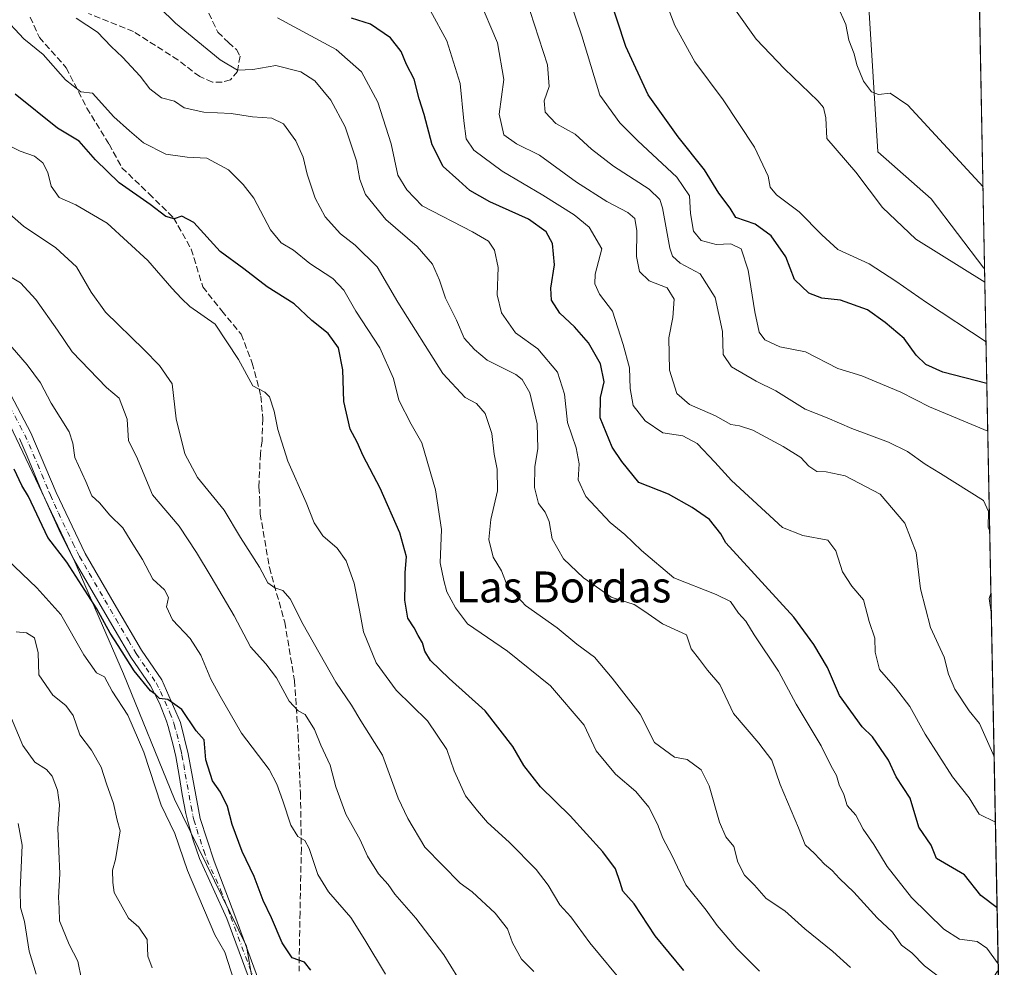
# Model space of a CAD drawing. Units: metres. Extents: x 631283 to 634738, y 4731993 to 4734372.
# Drawn here: x 634484 to 634738, y 4732139 to 4732384 of the extents above; entities that cross this region are included whole.
import ezdxf
from ezdxf.enums import TextEntityAlignment as Align

# ---------------------------------------------------------------- set-up
doc = ezdxf.new("R2010")
doc.units = ezdxf.units.M
doc.header["$MEASUREMENT"] = 0
doc.linetypes.add('DGN Style 3', pattern=[2.307223458686699, 1.648016756204785, -0.6592067024819142])
doc.linetypes.add('DGN Style 4', pattern=[2.6384748266838614, 1.318413404963828, -0.6592067024819142, 0.001648016756204785, -0.6592067024819142])
for name, color, linetype, lineweight in [('Arbolado forestal CxS', 92, 'Continuous', 0), ('Camino Cxs', 7, 'Continuous', 0), ('Camino eje', 30, 'DGN Style 4', 13), ('Comarca CxS', 21, 'Continuous', 0), ('Comunidad Autónoma CxS', 142, 'Continuous', 0), ('Cultivos herbáceos CxS', 92, 'Continuous', 0), ('Curva de nivel maestra', 30, 'Continuous', 30), ('Curva de nivel normal', 30, 'Continuous', 0), ('Entidad de ámbito territorial CxS', 92, 'Continuous', 0), ('Matorral CxS', 135, 'Continuous', 0), ('Municipio CxS', 4, 'Continuous', 0), ('Provincia CxS', 1, 'Continuous', 0), ('Senda', 7, 'DGN Style 3', 0), ('Texto cartográfico', 7, 'Continuous', 0)]:
    doc.layers.add(name, color=color, linetype=linetype, lineweight=lineweight)
doc.styles.add('Style-Arial', font='txt')

msp = doc.modelspace()

# ---------------------------------------------------------------- linework, layer by layer
at = {"layer": 'Arbolado forestal CxS', "color": 92, "linetype": 'Continuous', "lineweight": 0}
for points in [[(634387.6831, 4732340.352700001, 542.8466999999946), (634401.8731000006, 4732335.2927, 544.0647000000026), (634420.1350999996, 4732331.7555, 546.7863000000071), (634428.2090999996, 4732337.4091, 543.1656999999977), (634434.8602999998, 4732336.144099999, 543.6252999999997), (634462.9307000004, 4732305.741900001, 546.633600000001), (634479.3891000003, 4732282.662699999, 548.3616000000038), (634497.5040999996, 4732244.3817, 549.2911000000023), (634510.3176999995, 4732214.855699999, 552.480899999995), (634523.5169000003, 4732182.460700001, 553.3095999999932), (634542.0861000001, 4732144.4957, 553.5274000000063), (634548.5440999996, 4732107.3377, 555.6536000000051), (634565.4983000001, 4732072.603700001, 558.6594000000041), (634577.6080999998, 4732056.4475, 558.4994000000006), (634578.2747999999, 4732055.965700001, 558.5108999999939)], [(634479.3891000003, 4732282.662699999, 548.3616000000038), (634497.5040999996, 4732244.3817, 549.2911000000023), (634510.3176999995, 4732214.855699999, 552.480899999995), (634523.5169000003, 4732182.460700001, 553.3095999999932), (634542.0861000001, 4732144.4957, 553.5274000000063), (634548.5440999996, 4732107.3377, 555.6536000000051), (634565.4983000001, 4732072.603700001, 558.6594000000041), (634577.6080999998, 4732056.4475, 558.4994000000006), (634578.2750000004, 4732055.965600001, 558.5108999999939), (634412.1856000006, 4732052.7653, 629.9121000000014)]]:
    msp.add_polyline3d(points, dxfattribs=at)
at = {"layer": 'Camino Cxs', "color": 7, "linetype": 'Continuous', "lineweight": 0}
for points in [[(634481.2600999996, 4732286.9001, 547.4349999999977), (634486.4600999998, 4732277.090100001, 547.9133000000002), (634492.9801000003, 4732261.6601, 548.2427000000025), (634500.4801000003, 4732245.970100001, 549.4170000000013), (634508.5201000003, 4732232.020099999, 549.3191999999982), (634515.0301000001, 4732220.960100001, 550.2574000000022), (634520.2200999996, 4732213.3301, 550.2042999999976), (634525.0401, 4732202.3201, 550.5402000000031), (634527.0701000001, 4732194.200099999, 550.9078000000009), (634530.1501000002, 4732177.520099999, 552.1904999999971), (634533.7701000003, 4732166.5101, 552.5869999999995), (634539.1101000002, 4732152.460100001, 553.7246000000014), (634544.6601, 4732137.420100001, 554.4572999999946)], [(634481.2600999996, 4732286.9001, 547.4349999999977), (634486.4600999998, 4732277.090100001, 547.9133000000002), (634492.9801000003, 4732261.6601, 548.2427000000025), (634500.4801000003, 4732245.970100001, 549.4170000000013), (634508.5201000003, 4732232.020099999, 549.3191999999982), (634515.0301000001, 4732220.960100001, 550.2574000000022), (634520.2200999996, 4732213.3301, 550.2042999999976), (634525.0401, 4732202.3201, 550.5402000000031), (634527.0701000001, 4732194.200099999, 550.9078000000009), (634530.1501000002, 4732177.520099999, 552.1904999999971), (634533.7701000003, 4732166.5101, 552.5869999999995), (634539.1101000002, 4732152.460100001, 553.7246000000014), (634544.6601, 4732137.420100001, 554.4572999999946), (634547.7401000002, 4732126.210100001, 554.8766999999935), (634550.8701, 4732113.110099999, 555.5099000000046), (634552.9501, 4732106.600099999, 555.943299999999), (634555.1300999997, 4732102.100099999, 556.5010000000038), (634564.1401000004, 4732087.140100001, 557.2258000000002), (634567.2801000001, 4732081.170100001, 558.0020999999979), (634571.7701000003, 4732071.2301, 562.5982999999978), (634575.5100999996, 4732065.380100001, 561.1940999999933), (634580.4401000004, 4732060.280099999, 560.588499999998), (634583.2200999996, 4732058.0801, 559.4418000000006), (634586.2600999996, 4732056.119700001, 560.7404999999999)], [(634542.5900999998, 4732136.7501, 554.6622000000061), (634537.0701000001, 4732151.700099999, 554.8910999999935), (634530.0000999998, 4732167.1801, 553.8701000000001), (634528.3701, 4732171.9001, 553.367499999993), (634526.9600999998, 4732176.700099999, 552.9174999999959), (634526.4501, 4732178.770099999, 552.8442000000068), (634525.5201000003, 4732183.670100001, 552.4455000000017), (634524.7500999998, 4732188.590100001, 552.1103000000003), (634523.8501000004, 4732193.5001, 551.6713000000018), (634523.1901000004, 4732196.4301, 551.4118000000017), (634521.9101, 4732201.2601, 551.2225999999937), (634521.4801000003, 4732202.640100001, 551.2958999999975), (634519.6601, 4732207.300100001, 551.8656000000046), (634517.3300999999, 4732211.7301, 551.0825999999943), (634512.2401000002, 4732219.200099999, 551.7023000000045), (634508.2001, 4732226.050100001, 551.4508999999962), (634502.5301000001, 4732235.7601, 551.1159000000043), (634500.0301000001, 4732240.0801, 551.3613999999943), (634497.5601000005, 4732244.4301, 551.3114999999962), (634496.3201000001, 4732246.7301, 550.7796999999991), (634494.1001000004, 4732251.210100001, 550.321299999996), (634492.0201000003, 4732255.7501, 549.5473000000056), (634489.9700999996, 4732260.3101, 549.5725999999995), (634489.2901, 4732261.860099999, 549.4910999999993), (634485.5100999996, 4732271.120100001, 549.2418999999937), (634483.4801000003, 4732275.670100001, 548.9459999999963)], [(634542.5900999998, 4732136.7501, 554.6622000000061), (634537.0701000001, 4732151.700099999, 554.8910999999935), (634530.0000999998, 4732167.1801, 553.8701000000001), (634528.3701, 4732171.9001, 553.367499999993), (634526.9600999998, 4732176.700099999, 552.9174999999959), (634526.4501, 4732178.770099999, 552.8442000000068), (634525.5201000003, 4732183.670100001, 552.4455000000017), (634524.7500999998, 4732188.590100001, 552.1103000000003), (634523.8501000004, 4732193.5001, 551.6713000000018), (634523.1901000004, 4732196.4301, 551.4118000000017), (634521.9101, 4732201.2601, 551.2225999999937), (634521.4801000003, 4732202.640100001, 551.2958999999975), (634519.6601, 4732207.300100001, 551.8656000000046), (634517.3300999999, 4732211.7301, 551.0825999999943), (634512.2401000002, 4732219.200099999, 551.7023000000045), (634508.2001, 4732226.050100001, 551.4508999999962), (634502.5301000001, 4732235.7601, 551.1159000000043), (634500.0301000001, 4732240.0801, 551.3613999999943), (634497.5601000005, 4732244.4301, 551.3114999999962), (634496.3201000001, 4732246.7301, 550.7796999999991), (634494.1001000004, 4732251.210100001, 550.321299999996), (634492.0201000003, 4732255.7501, 549.5473000000056), (634489.9700999996, 4732260.3101, 549.5725999999995), (634489.2901, 4732261.860099999, 549.4910999999993), (634485.5100999996, 4732271.120100001, 549.2418999999937), (634483.4801000003, 4732275.670100001, 548.9459999999963)]]:
    msp.add_polyline3d(points, dxfattribs=at)
at = {"layer": 'Camino eje', "color": 30, "linetype": 'DGN Style 4', "lineweight": 13}
msp.add_polyline3d([(634481.0151000004, 4732283.915100001, 548.222099999999), (634483.6151000002, 4732279.0101, 548.0896999999968), (634484.8674999997, 4732276.5875, 548.3413), (634485.9851000002, 4732274.1051, 548.3993999999948), (634489.2451, 4732266.390100001, 548.5222000000067), (634491.1350999996, 4732261.7601, 548.7942000000039), (634491.4751000004, 4732260.985099999, 548.780700000003), (634492.5000999998, 4732258.7051, 548.5898000000016), (634493.5401, 4732256.4351, 548.931899999996), (634497.2901, 4732248.590100001, 549.3448999999965), (634498.4001000002, 4732246.350099999, 549.8646000000008), (634499.0201000003, 4732245.200099999, 550.2366000000038), (634500.2550999997, 4732243.0251, 550.4566000000051), (634501.5050999997, 4732240.8651, 550.1033000000025), (634505.5251000002, 4732233.890100001, 550.4428999999947), (634508.3601000002, 4732229.0351, 550.204899999997), (634511.6151000002, 4732223.505100001, 550.3537000000069), (634513.6350999996, 4732220.0801, 550.7688000000053), (634516.1801000005, 4732216.345100001, 550.8034000000043), (634518.7751000002, 4732212.530099999, 550.4042000000045), (634519.9401000004, 4732210.315099999, 550.9107999999978), (634522.3501000004, 4732204.8101, 550.5286999999954), (634523.2600999996, 4732202.4801, 550.579899999997), (634523.4751000004, 4732201.790100001, 550.6628999999957), (634524.1151000002, 4732199.3751, 550.907600000006), (634525.1300999997, 4732195.315099999, 551.196100000001), (634525.4600999998, 4732193.850099999, 551.2801000000036), (634525.9101, 4732191.395099999, 551.4287999999942), (634526.2950999998, 4732188.9351, 551.5751000000018), (634527.8350999998, 4732180.595100001, 551.9508999999962), (634528.3000999996, 4732178.145099999, 552.2584999999963), (634528.5551000005, 4732177.110099999, 552.3870000000024), (634529.2600999996, 4732174.710100001, 552.6592999999993), (634531.0701000001, 4732169.2051, 552.9991000000009), (634531.8850999996, 4732166.845100001, 552.8770999999979), (634535.4200999998, 4732159.1051, 553.8163999999961), (634538.0900999998, 4732152.0801, 554.1220999999932), (634543.6250999998, 4732137.085100001, 554.5617000000057)], dxfattribs=at)
at = {"layer": 'Comarca CxS', "color": 21, "linetype": 'Continuous', "lineweight": 0, "flags": 128}
msp.add_lwpolyline([(634044.3184149723, 4732045.677144391), (631326.540000994, 4731993.309982658), (631285.4044146143, 4734158.028107178), (631282.5800009946, 4734306.659982634), (632430.9596000006, 4734328.795), (632719.0648000002, 4734334.3482), (633043.989504224, 4734340.611039289), (633130.0857403167, 4734342.2705172), (633185.1358, 4734343.3317), (634692.7100010198, 4734372.389982633), (634719.7737923539, 4732984.800849625), (634729.352800001, 4732493.6733), (634731.4538000008, 4732385.956200001), (634737.8300010192, 4732059.039982658)], close=True, dxfattribs=at)
at = {"layer": 'Comunidad Autónoma CxS', "color": 142, "linetype": 'Continuous', "lineweight": 0, "flags": 128}
msp.add_lwpolyline([(634044.3184149723, 4732045.677144391), (631326.540000994, 4731993.309982658), (631285.4044146143, 4734158.028107178), (631282.5800009946, 4734306.659982634), (632430.9596000006, 4734328.795), (632719.0648000002, 4734334.3482), (633043.989504224, 4734340.611039289), (633130.0857403167, 4734342.2705172), (633185.1358, 4734343.3317), (634692.7100010198, 4734372.389982633), (634719.7737923539, 4732984.800849625), (634729.352800001, 4732493.6733), (634731.4538000008, 4732385.956200001), (634737.8300010192, 4732059.039982658)], close=True, dxfattribs=at)
at = {"layer": 'Cultivos herbáceos CxS', "color": 92, "linetype": 'Continuous', "lineweight": 0, "extrusion": (-0.002436809948961549, 0.1249396885127273, 0.9921613458463373), "elevation": 590167.4642450482, "flags": 128}
msp.add_lwpolyline([(-726893.1465777534, -4682063.171396104), (-726893.1465777532, -4681993.53903554)], dxfattribs=at)
at = {"layer": 'Cultivos herbáceos CxS', "color": 92, "linetype": 'Continuous', "lineweight": 0}
msp.add_polyline3d([(634731.4005000005, 4732388.685000001, 454.5791000000027), (634732.7478, 4732319.611600001, 463.2804999999935), (634732.5698999995, 4732319.653700001, 463.3092000000034), (634718.9064999997, 4732337.549699999, 461.4413000000059), (634705.1815, 4732349.6669, 462.2087000000029), (634702.7605, 4732388.4397, 457.2621000000072), (634709.2188999997, 4732399.748500001, 455.4480999999942), (634719.7149, 4732399.748500001, 454.9103999999934), (634725.4787, 4732394.0033, 454.6658000000025), (634731.2269000001, 4732388.8519, 454.553700000004)], close=True, dxfattribs=at)
msp.add_polyline3d([(634719.7149, 4732399.748500001, 454.9103999999934), (634709.2188999997, 4732399.748500001, 455.4480999999942), (634702.7605, 4732388.4397, 457.2621000000072), (634705.1815, 4732349.6669, 462.2087000000029), (634718.9064999997, 4732337.549699999, 461.4413000000059), (634732.5698999995, 4732319.653700001, 463.3092000000034), (634732.7478, 4732319.611600001, 463.2804999999935)], dxfattribs=at)
at = {"layer": 'Curva de nivel maestra', "color": 30, "linetype": 'Continuous', "lineweight": 30, "flags": 128}
for points, elevation in [([(634733.3273999998, 4732289.895600001), (634721.9600000001, 4732292.800100001), (634717.5499999998, 4732294.780099999), (634715.0899999999, 4732297.1601), (634711.9400000004, 4732301.5001), (634707.0499999998, 4732305.600099999), (634702.54, 4732308.890100001), (634695.5199999996, 4732311.4101), (634690.7300000006, 4732311.9101), (634687.3300000001, 4732313.1801), (634683.6100000005, 4732316.720100001), (634681.3700000001, 4732322.5701), (634677.5999999996, 4732328.040100001), (634673.4800000006, 4732330.9901), (634668.5099999999, 4732332.700099999), (634667.0199999996, 4732335.140100001), (634664.0700000003, 4732339.030099999), (634660.4199999999, 4732345.040100001), (634653.6100000005, 4732353.5601), (634645.8700000001, 4732364.380100001), (634640.1200000001, 4732376.890100001), (634633.4000000004, 4732397.390100001)], 475), ([(634735.9699999997, 4732154.404100001), (634731.8099999997, 4732157.590100001), (634727.5700000003, 4732162.950099999), (634720.29, 4732167.1601), (634718.9100000003, 4732170.620100001), (634715.75, 4732175.220100001), (634713.5300000003, 4732182.700099999), (634709.8899999997, 4732188.2601), (634707.9000000004, 4732192.600099999), (634703.7999999998, 4732198.620100001), (634701.1600000003, 4732201.210100001), (634695.2300000006, 4732209.2301), (634692.1299999999, 4732216.5101), (634688.6100000005, 4732222.450099999), (634683.4699999997, 4732229.460100001), (634665.9100000003, 4732248.710100001), (634664.6399999997, 4732251.040100001), (634661.6600000003, 4732254.700099999), (634657.2000000002, 4732257.8301), (634651.0899999999, 4732261.270099999), (634643.4600000001, 4732264.280099999), (634639.0899999999, 4732269.7501), (634636.5199999996, 4732273.380100001), (634633.4600000001, 4732280.950099999), (634633.5599999997, 4732286.270099999), (634634.5300000003, 4732290.2601), (634633.5800000001, 4732294.9001), (634630.4800000006, 4732300.3201), (634626.8300000001, 4732304.530099999), (634623.0800000001, 4732308.030099999), (634620.8700000001, 4732311.4001), (634620.7100000001, 4732314.450099999), (634621.7000000002, 4732320.470100001), (634621.1299999999, 4732326.040100001), (634619.5, 4732329.0601), (634614.9900000002, 4732332.280099999), (634605, 4732336.770099999), (634599.79, 4732339.710100001), (634596.9600000001, 4732342.2601), (634592.9000000004, 4732345.890100001), (634590.0599999997, 4732351.4901), (634588.04, 4732359.3201), (634586.7000000002, 4732363.370100001), (634585.4600000001, 4732368.450099999), (634583.4000000004, 4732372.2601), (634582.0599999997, 4732375.5801), (634579.2999999998, 4732379.1501), (634574.1200000001, 4732382.640100001), (634569.2100000001, 4732384.210100001)], 500), ([(634655.0599999997, 4732138.2401), (634647.7000000002, 4732147.210100001), (634642.2000000002, 4732155.4801), (634639.3399999999, 4732158.6801), (634638.6399999997, 4732160.970100001), (634637.3799999999, 4732164.450099999), (634634.1399999997, 4732168.880100001), (634625.7199999997, 4732178.170100001), (634618.0199999996, 4732185.6501), (634613.75, 4732191.190099999), (634610.9000000004, 4732196.0801), (634603.7999999998, 4732205.3201), (634594.4600000001, 4732213.690099999), (634589.6799999997, 4732218.280099999), (634588.1900000004, 4732220.690099999), (634587.5800000001, 4732222.850099999), (634586.4500000002, 4732224.720100001), (634585.4000000004, 4732226.770099999), (634583.7699999996, 4732229.280099999), (634583.0099999999, 4732233.860099999), (634583.1200000001, 4732238.0701), (634583.0800000001, 4732241.0001), (634583.4500000002, 4732245.0601), (634581.7599999999, 4732251.270099999), (634576.6600000003, 4732262.780099999), (634572.2300000006, 4732271.210100001), (634570.6900000004, 4732274.710100001), (634568.8700000001, 4732278.0601), (634567.25, 4732285.2401), (634566.9900000002, 4732293.4001), (634565.8600000005, 4732299.040100001), (634563.2199999997, 4732302.7401), (634558.9600000001, 4732306.1501), (634554.4699999997, 4732310.4101), (634547.4299999997, 4732314.8201), (634541.4199999999, 4732319.440099999), (634535.2800000003, 4732323.9301), (634528.5, 4732331.4301), (634525.4600000001, 4732333.120100001), (634523.4600000001, 4732332.350099999), (634521.2800000003, 4732333.030099999), (634517.2599999999, 4732336.120100001), (634509.2000000002, 4732341.7301), (634503.1299999999, 4732347.6601), (634498.9400000004, 4732352.470100001), (634493.3099999997, 4732355.850099999), (634482.3899999997, 4732364.600099999)], 525), ([(634558.75, 4732138.300100001), (634557.0800000001, 4732140.4001), (634553.9500000002, 4732141.4801), (634551.3499999996, 4732145.370100001), (634548.6100000005, 4732151.8201), (634546.4400000004, 4732156.3301), (634544.0800000001, 4732162.4801), (634540.9800000006, 4732168.970100001), (634538.3899999997, 4732175.970100001), (634537.1799999997, 4732180.630100001), (634535.4000000004, 4732184.2501), (634533.3600000005, 4732187.2401), (634531.6500000004, 4732192.6601), (634531.2000000002, 4732197.790100001), (634529.1399999997, 4732200.120100001), (634525.4199999999, 4732205.630100001), (634521.7800000003, 4732208.210100001), (634519.6500000004, 4732208.470100001), (634518.5099999999, 4732209.600099999), (634517.2999999998, 4732210.4801), (634513.0800000001, 4732215.600099999), (634509, 4732222.190099999), (634506.8700000001, 4732225.390100001), (634503.4699999997, 4732231.6501), (634495.6799999997, 4732243.690099999), (634490.8499999996, 4732250.040100001), (634485.8099999997, 4732260.670100001), (634484.0999999996, 4732263.4801), (634482.1600000003, 4732267.7401)], 550)]:
    msp.add_lwpolyline(points, dxfattribs=dict(at, elevation=elevation))
at = {"layer": 'Curva de nivel normal', "color": 30, "linetype": 'Continuous', "lineweight": 0, "flags": 128}
for points, elevation in [([(634622.5300000003, 4732397.9901), (634628.7199999997, 4732379.6601), (634633.3300000001, 4732364.300100001), (634638.5599999997, 4732357.190099999), (634643.1600000003, 4732352.5001), (634653.2699999996, 4732343.190099999), (634656.5099999999, 4732338.340100001), (634656.7999999998, 4732333.780099999), (634657.5700000003, 4732329.1801), (634659.5199999996, 4732326.780099999), (634663.3899999997, 4732325.7601), (634667.2199999997, 4732325.9301), (634669.8600000005, 4732324.640100001), (634671.6600000003, 4732319.170100001), (634673.4000000004, 4732308.4001), (634674.5499999998, 4732303.120100001), (634675.9900000002, 4732301.170100001), (634679.8799999999, 4732299.370100001), (634686.4600000001, 4732298.020099999), (634694.8499999996, 4732293.690099999), (634701.0300000003, 4732291.870100001), (634711.0999999996, 4732287.620100001), (634718.4900000002, 4732283.840100001), (634733.5679000001, 4732277.561699999)], 480), ([(634733.1177000003, 4732300.6424), (634717.7699999996, 4732310.780099999), (634709.8099999997, 4732316.3201), (634702.9299999997, 4732320.770099999), (634694.8399999999, 4732324.4801), (634690.7100000001, 4732328.290100001), (634684.8499999996, 4732334.2301), (634679.0199999996, 4732338.630100001), (634677.3799999999, 4732340.5801), (634676.8300000001, 4732343.450099999), (634673.3499999996, 4732350.890100001), (634665.2400000002, 4732363.090100001), (634657.9199999999, 4732372.960100001), (634652.7000000002, 4732382.290100001), (634647.9199999999, 4732394.960100001)], 470), ([(634515.5300000003, 4732391.1501), (634523.7699999996, 4732382.950099999), (634535.2999999998, 4732373.4301), (634539.8200000003, 4732370.8201), (634543.7999999998, 4732370.9801), (634549.7199999997, 4732371.960100001), (634556.1600000003, 4732370.380100001), (634559.7800000003, 4732368.0001), (634563.8600000005, 4732363.0601), (634567.6399999997, 4732356.1601), (634570.5199999996, 4732347.380100001), (634571.3700000001, 4732342.5601), (634572.8600000005, 4732338.710100001), (634578.0700000003, 4732332.2601), (634586.2000000002, 4732325.2401), (634590.1600000003, 4732320.640100001), (634591.9900000002, 4732316.5701), (634593.4800000006, 4732311.890100001), (634596.3600000005, 4732306.220100001), (634598.3200000003, 4732301.540100001), (634601, 4732298.640100001), (634604.29, 4732295.840100001), (634611.6500000004, 4732292.170100001), (634613.3300000001, 4732290.880100001), (634615.2599999999, 4732287.450099999), (634617.2199999997, 4732279.4001), (634617.3200000003, 4732273.030099999), (634616.5499999998, 4732268.3201), (634616.5300000003, 4732262.960100001), (634617.5199999996, 4732258.890100001), (634619.2800000003, 4732256.640100001), (634620.2800000003, 4732254.1801), (634621.04, 4732249.7401), (634624.0199999996, 4732244.540100001), (634629.1799999997, 4732239.690099999), (634632.5, 4732237.3201), (634636.29, 4732234.700099999), (634642.2800000003, 4732232.7601), (634644.9900000002, 4732230.940099999), (634649.5599999997, 4732227.7601), (634655.7300000006, 4732224.9101), (634656.9400000004, 4732221.3201), (634659.0899999999, 4732218.600099999), (634661.1900000004, 4732215.770099999), (634664.3799999999, 4732212.100099999), (634667.8799999999, 4732204.640100001), (634674.4100000003, 4732196.970100001), (634677.75, 4732192.540100001), (634679.9299999997, 4732186.280099999), (634684.6399999997, 4732175.0801), (634686.3600000005, 4732170.690099999), (634688.7699999996, 4732168.420100001), (634691.3600000005, 4732165.710100001), (634693.3799999999, 4732164.040100001), (634695.2400000002, 4732162.0001), (634698.9800000006, 4732158.4801), (634705.0099999999, 4732151.850099999), (634708.9500000002, 4732148.120100001), (634711.29, 4732144.800100001), (634713.9100000003, 4732142.7501), (634717.2300000006, 4732139.470100001), (634722.5899999999, 4732135.380100001)], 510), ([(634602.0499999998, 4732389.460100001), (634606.9299999997, 4732377.8201), (634608.5800000001, 4732368.350099999), (634607.3399999999, 4732359.470100001), (634608.5800000001, 4732354.100099999), (634611.8399999999, 4732351.7601), (634617.7999999998, 4732348.840100001), (634627.3799999999, 4732341.9001), (634635.1399999997, 4732336.850099999), (634640.6100000005, 4732334.0601), (634642.4199999999, 4732332.450099999), (634642.9100000003, 4732329.2601), (634642.8200000003, 4732322.6801), (634643.6500000004, 4732318.780099999), (634646.1399999997, 4732316.4101), (634650.7699999996, 4732314.5601), (634652.6100000005, 4732311.6501), (634652.2300000006, 4732306.9001), (634651.2199999997, 4732301.6501), (634651.4000000004, 4732293.300100001), (634653.2999999998, 4732287.2401), (634656.5599999997, 4732284.4101), (634663.2599999999, 4732281.470100001), (634667.2400000002, 4732279.2401), (634669.4600000001, 4732278.960100001), (634672.8499999996, 4732277.770099999), (634680.7599999999, 4732273.610099999), (634685.25, 4732270.7601), (634687.3200000003, 4732268.520099999), (634689.4299999997, 4732267.100099999), (634691.8200000003, 4732267.040100001), (634696.7300000006, 4732266.0001), (634705.7800000003, 4732261.290100001), (634712.1200000001, 4732253.8101), (634715.0499999998, 4732246.220100001), (634716.1500000004, 4732236.8101), (634718.75, 4732226.860099999), (634722.2699999996, 4732219.1801), (634723.3899999997, 4732214.800100001), (634725.0199999996, 4732210.9001), (634728.75, 4732205.2601), (634731.4199999999, 4732202.030099999), (634735.2072999999, 4732193.511)], 490), ([(634735.5383000001, 4732176.540200001), (634731.2999999998, 4732178.600099999), (634728.7300000006, 4732182.800100001), (634724.4500000002, 4732188.280099999), (634717.4199999999, 4732199.2601), (634713.4000000004, 4732206.4001), (634709.7599999999, 4732211.2601), (634705.6299999999, 4732216.0001), (634704.4699999997, 4732220.440099999), (634704.4000000004, 4732224.110099999), (634702.9600000001, 4732228.390100001), (634701.4400000004, 4732233.9901), (634698.4900000002, 4732237.530099999), (634696, 4732241.2401), (634694.3600000005, 4732246.630100001), (634692.25, 4732249.420100001), (634685.7699999996, 4732250.600099999), (634680.5599999997, 4732252.620100001), (634667.3600000005, 4732264.8201), (634663.0800000001, 4732269.550100001), (634658.4900000002, 4732274.350099999), (634654.8099999997, 4732276.340100001), (634649.6299999999, 4732277.1501), (634645.0599999997, 4732280.1801), (634641.9600000001, 4732284.1801), (634641.1900000004, 4732288.540100001), (634641.0599999997, 4732293.880100001), (634639.3600000005, 4732299.960100001), (634636.6799999997, 4732308.5801), (634633.2800000003, 4732312.970100001), (634632.0800000001, 4732315.5801), (634632.1600000003, 4732318.130100001), (634633.8799999999, 4732324.6501), (634630.6399999997, 4732330.280099999), (634626.7699999996, 4732333.420100001), (634618.6500000004, 4732338.520099999), (634608.1299999999, 4732344.6801), (634600.8700000001, 4732350.170100001), (634598.8799999999, 4732353.030099999), (634598.29, 4732357.7301), (634597.3200000003, 4732367.380100001), (634593.8899999997, 4732378.4101), (634589.6100000005, 4732386.0801)], 495), ([(634734.0729, 4732251.6699), (634733.6200000001, 4732252.7301), (634733.7199999997, 4732256.790100001), (634732.4199999999, 4732259.600099999), (634721.3200000003, 4732266.600099999), (634717.3600000005, 4732269.0601), (634712.8200000003, 4732272.270099999), (634707.9400000004, 4732274.720100001), (634698.4600000001, 4732278.2501), (634692.1100000005, 4732280.960100001), (634686.3799999999, 4732283.220100001), (634678.7999999998, 4732287.9801), (634673.7199999997, 4732290.450099999), (634667.3799999999, 4732294.170100001), (634665.2199999997, 4732297.3201), (634665.0499999998, 4732303.3301), (634663.2000000002, 4732312.050100001), (634659.2599999999, 4732318.1801), (634654.1399999997, 4732320.940099999), (634652.1100000005, 4732322.720100001), (634651.4100000003, 4732324.790100001), (634649.5199999996, 4732335.220100001), (634648.9000000004, 4732337.370100001), (634646.1200000001, 4732340.0801), (634636.9400000004, 4732346.0001), (634631.25, 4732350.4101), (634626.9900000002, 4732354.2301), (634622, 4732357.050100001), (634619.2199999997, 4732359.9301), (634618.9699999997, 4732362.880100001), (634620.2699999996, 4732366.540100001), (634619.8499999996, 4732372.190099999), (634615.3899999997, 4732385.9101)], 485), ([(634668.3700000001, 4732386.3201), (634673.7100000001, 4732378.840100001), (634681.0800000001, 4732371.100099999), (634689.7000000002, 4732362.9101), (634691.1100000005, 4732361.1801), (634691.7599999999, 4732358.450099999), (634691.9900000002, 4732353.170100001), (634699.4500000002, 4732344.460100001), (634706.3399999999, 4732335.3201), (634715, 4732327.140100001), (634732.8169, 4732316.0668)], 465), ([(634732.3381000003, 4732340.6171), (634712.8799999999, 4732361.7301), (634708.3099999997, 4732364.8301), (634705.3300000001, 4732364.5101), (634703.5199999996, 4732365.190099999), (634701.5, 4732367.9801), (634699.7800000003, 4732372.140100001), (634699.0300000003, 4732374.970100001), (634697.6900000004, 4732378.5601), (634696.9299999997, 4732382.600099999), (634694.75, 4732387.440099999)], 460), ([(634478.8499999996, 4732385.0601), (634484.6200000001, 4732378.860099999), (634489.6100000005, 4732374.8101), (634495.4199999999, 4732368.2601), (634499.3099999997, 4732365.190099999), (634502.3700000001, 4732364.880100001), (634507.8799999999, 4732358.7501), (634511.9000000004, 4732355.090100001), (634515.5099999999, 4732352.040100001), (634521.25, 4732349.110099999), (634526.7999999998, 4732348.3301), (634531.8799999999, 4732348.0701), (634537.5, 4732345.050100001), (634541.2199999997, 4732341.300100001), (634544.0199999996, 4732337.690099999), (634548.2800000003, 4732329.5801), (634551.0999999996, 4732326.170100001), (634554.2199999997, 4732324.280099999), (634558.4600000001, 4732320.880100001), (634564.4000000004, 4732317.0001), (634567.2599999999, 4732313.960100001), (634570.3899999997, 4732308.530099999), (634576.5499999998, 4732299.040100001), (634580.0800000001, 4732291.1801), (634581.4500000002, 4732285.540100001), (634584.6900000004, 4732279.370100001), (634587.3799999999, 4732274.5701), (634590.9000000004, 4732262.390100001), (634592.5, 4732252.110099999), (634592.1600000003, 4732243.540100001), (634593.0599999997, 4732238.960100001), (634593.8799999999, 4732236.0801), (634596.0999999996, 4732231.940099999), (634599.2100000001, 4732227.8101), (634609.54, 4732220.7301), (634620.6600000003, 4732211.790100001), (634629.3300000001, 4732201.640100001), (634632.4000000004, 4732194.970100001), (634637.4600000001, 4732188.920100001), (634642.7000000002, 4732184.440099999), (634646.0199999996, 4732180.440099999), (634648.29, 4732176.030099999), (634649.6500000004, 4732172.4101), (634652.0599999997, 4732167.870100001), (634655.6200000001, 4732160.380100001), (634660.8600000005, 4732153.800100001), (634663.6600000003, 4732149.890100001), (634668.7800000003, 4732143.890100001), (634674.5700000003, 4732138.0801)], 520), ([(634498.0999999996, 4732384.200099999), (634503.6500000004, 4732380.590100001), (634507.1399999997, 4732376.9101), (634510.0899999999, 4732374.130100001), (634514.6900000004, 4732369.270099999), (634517.1399999997, 4732366.0001), (634520.1600000003, 4732363.6801), (634523.5099999999, 4732362.7501), (634526.0499999998, 4732361.0801), (634531.0599999997, 4732359.960100001), (634538.1299999999, 4732359.640100001), (634543.6399999997, 4732358.780099999), (634548.6900000004, 4732358.360099999), (634551.7199999997, 4732356.890100001), (634554.8700000001, 4732352.5601), (634556.75, 4732348.280099999), (634557.7800000003, 4732343.960100001), (634559.8499999996, 4732337.700099999), (634562.4100000003, 4732332.940099999), (634566.3799999999, 4732328.530099999), (634570.2000000002, 4732325.5701), (634575.8300000001, 4732319.9801), (634581.2400000002, 4732310.870100001), (634592.8200000003, 4732292.460100001), (634598.5800000001, 4732286.210100001), (634601.5199999996, 4732284.6501), (634603.7800000003, 4732282.0701), (634605.4900000002, 4732276.950099999), (634606.0899999999, 4732271.610099999), (634606.8600000005, 4732267.710100001), (634606.9299999997, 4732262.120100001), (634605.2000000002, 4732254.7301), (634604.7000000002, 4732249.550100001), (634605.8499999996, 4732245.030099999), (634607.9500000002, 4732241.460100001), (634609.4699999997, 4732237.700099999), (634614.1799999997, 4732232.4801), (634622.3799999999, 4732226.710100001), (634627.4400000004, 4732222.5601), (634632.0199999996, 4732219.1601), (634636.5700000003, 4732213.7501), (634643.7599999999, 4732204.460100001), (634647.4900000002, 4732197.1601), (634652.6699999999, 4732193.3101), (634655.9100000003, 4732192.7601), (634659.5300000003, 4732190.050100001), (634661.6500000004, 4732185.920100001), (634664.2699999996, 4732176.5001), (634665.9299999997, 4732172.770099999), (634667.9600000001, 4732170.2301), (634669.0099999999, 4732166.190099999), (634670.7100000001, 4732162.840100001), (634673.29, 4732160.2301), (634676.3399999999, 4732156.840100001), (634681.1900000004, 4732153.620100001), (634686.2999999998, 4732149.030099999), (634693.5800000001, 4732143.100099999), (634698.1100000005, 4732138.960100001)], 515), ([(634736.2522999998, 4732139.9319), (634733.3099999997, 4732144.030099999), (634730.7800000003, 4732145.7501), (634726.2199999997, 4732146.3201), (634722.2199999997, 4732148.9001), (634713.8799999999, 4732157.0601), (634707.54, 4732165.0601), (634704.1699999999, 4732170.7401), (634701.3499999996, 4732174.7501), (634699.4500000002, 4732178.3101), (634697.2400000002, 4732180.8301), (634696.3700000001, 4732183.6601), (634695.2000000002, 4732186.1601), (634694.5099999999, 4732188.5601), (634693.0999999996, 4732190.970100001), (634690.5, 4732196.2401), (634684.0800000001, 4732207.030099999), (634679.5300000003, 4732215.5701), (634673.2599999999, 4732224.960100001), (634671.0599999997, 4732228.4901), (634669.1600000003, 4732230.5601), (634667.0999999996, 4732233.530099999), (634663.4000000004, 4732235.3101), (634652.5, 4732239.6801), (634644.0999999996, 4732246.7301), (634639.8200000003, 4732250.870100001), (634636.0700000003, 4732253.940099999), (634629.7699999996, 4732260.6801), (634627.7999999998, 4732264.940099999), (634628.0099999999, 4732269.140100001), (634627.2999999998, 4732273.2601), (634624.9800000006, 4732279.780099999), (634624.2199999997, 4732287.0801), (634622.4000000004, 4732292.7501), (634617.3600000005, 4732298.850099999), (634611.6100000005, 4732302.960100001), (634607.9400000004, 4732308.120100001), (634606.8799999999, 4732312.7401), (634607.1200000001, 4732319.840100001), (634606.1699999999, 4732324.3201), (634604.5800000001, 4732326.6501), (634600.5300000003, 4732329.0701), (634587.4600000001, 4732335.770099999), (634583.5099999999, 4732339.860099999), (634581.1799999997, 4732343.710100001), (634579.5, 4732351.7401), (634576, 4732362.520099999), (634571.8600000005, 4732370.380100001), (634565.25, 4732376.110099999), (634550.0999999996, 4732384.290100001)], 505), ([(634640.3399999999, 4732133.850099999), (634630.8200000003, 4732145.340100001), (634625.9000000004, 4732152.0801), (634623.04, 4732155.220100001), (634620.0700000003, 4732160.2501), (634616.8899999997, 4732164.3101), (634609.9199999999, 4732171.4001), (634604.3600000005, 4732176.450099999), (634601.8099999997, 4732179.440099999), (634598.7100000001, 4732183.380100001), (634595.7199999997, 4732189.8301), (634593.8799999999, 4732195.270099999), (634588.8499999996, 4732202.700099999), (634580.75, 4732210.640100001), (634575.5700000003, 4732217.700099999), (634572.3200000003, 4732225.720100001), (634571.3399999999, 4732231.3101), (634569.9100000003, 4732238.3101), (634567.9000000004, 4732244.0601), (634565.5099999999, 4732247.290100001), (634561.7999999998, 4732250.5001), (634559.5999999996, 4732253.840100001), (634557.54, 4732259.140100001), (634552.7999999998, 4732269.8101), (634550.2000000002, 4732277.9901), (634549.2800000003, 4732282.7301), (634548.0700000003, 4732286.420100001), (634546.8600000005, 4732287.6501), (634543.7199999997, 4732289.2401), (634540.04, 4732296.030099999), (634534.0199999996, 4732305.210100001), (634527.4699999997, 4732309.710100001), (634525.3200000003, 4732311.8301), (634522.8399999999, 4732314.460100001), (634516.6299999999, 4732321.620100001), (634506.0999999996, 4732331.300100001), (634498.0199999996, 4732336.050100001), (634493.7599999999, 4732337.920100001), (634491.6799999997, 4732340.790100001), (634490.7999999998, 4732344.360099999), (634489.5499999998, 4732346.840100001), (634487.4000000004, 4732348.600099999), (634483.7000000002, 4732349.9001), (634478.0800000001, 4732352.610099999)], 530), ([(634616.3700000001, 4732137.970100001), (634613.1799999997, 4732141.140100001), (634610.79, 4732145.360099999), (634609.5, 4732149.0101), (634606.3600000005, 4732153.020099999), (634600.3600000005, 4732158.530099999), (634597.2599999999, 4732160.8201), (634588.1399999997, 4732170.100099999), (634583.75, 4732177.460100001), (634581.3099999997, 4732182.7601), (634577.2800000003, 4732193.860099999), (634571.6200000001, 4732202.7401), (634569.2199999997, 4732206.7401), (634565.2000000002, 4732212.710100001), (634556.7699999996, 4732227.610099999), (634553.4400000004, 4732234.2601), (634551.5099999999, 4732236.4001), (634549.4699999997, 4732237.040100001), (634547.6100000005, 4732238.4001), (634545.4600000001, 4732242.450099999), (634540.6100000005, 4732250.0801), (634536.3399999999, 4732257.1601), (634529.4500000002, 4732265.610099999), (634526.1900000004, 4732271.6601), (634523.9900000002, 4732280.700099999), (634522.9400000004, 4732289.7501), (634519.6299999999, 4732294.5101), (634515.6299999999, 4732298.6501), (634505.7300000006, 4732308.290100001), (634501.9900000002, 4732313.4801), (634498.2100000001, 4732320.0001), (634492.8600000005, 4732324.920100001), (634484.5700000003, 4732330.4901), (634476.5999999996, 4732337.360099999)], 535), ([(634596.7100000001, 4732136.440099999), (634593.0899999999, 4732142.280099999), (634585.8499999996, 4732151.7401), (634580.4400000004, 4732157.920100001), (634578.7400000002, 4732160.4301), (634576.2400000002, 4732163.1801), (634573.4000000004, 4732167.7601), (634571.4800000006, 4732172.0101), (634567.7599999999, 4732178.6501), (634565.1600000003, 4732185.690099999), (634563.7199999997, 4732191.300100001), (634561.3300000001, 4732196.460100001), (634559.6699999999, 4732200.4801), (634557.25, 4732204.390100001), (634555.4600000001, 4732205.270099999), (634553.1500000004, 4732207.790100001), (634549.8899999997, 4732213.790100001), (634547.1200000001, 4732217.460100001), (634543.1600000003, 4732221.8101), (634538.9500000002, 4732229.860099999), (634533.0099999999, 4732239.920100001), (634529.1900000004, 4732246.200099999), (634524.75, 4732252.970100001), (634517.8799999999, 4732261.0701), (634513.6900000004, 4732270.960100001), (634511.6200000001, 4732275.0801), (634511.2699999996, 4732280.670100001), (634509.2800000003, 4732286.090100001), (634505.9400000004, 4732288.800100001), (634497.0999999996, 4732298.0601), (634493.3300000001, 4732303.6501), (634487.75, 4732311.590100001), (634483.7400000002, 4732315.9001), (634480.7800000003, 4732317.710100001)], 540), ([(634578.0199999996, 4732137.2501), (634572.6799999997, 4732146.190099999), (634569.0800000001, 4732151.9301), (634563.3300000001, 4732158.5101), (634560.54, 4732163.0601), (634558.3300000001, 4732169.710100001), (634557.1900000004, 4732171.840100001), (634555.4199999999, 4732172.800100001), (634553.5700000003, 4732175.7501), (634551.54, 4732182.030099999), (634549.9199999999, 4732186.3201), (634547.9800000006, 4732190.130100001), (634540.8700000001, 4732199.530099999), (634535.2999999998, 4732209.0601), (634532.9100000003, 4732213.450099999), (634530.3399999999, 4732219.720100001), (634527.5499999998, 4732223.950099999), (634522.9900000002, 4732228.840100001), (634521.4600000001, 4732232.1801), (634521.9400000004, 4732234.550100001), (634520.9600000001, 4732236.530099999), (634517.9199999999, 4732239.290100001), (634515.2699999996, 4732244.4301), (634512.3399999999, 4732249.0001), (634510.1699999999, 4732252.590100001), (634506.8499999996, 4732255.860099999), (634504.2000000002, 4732259.0101), (634502.1900000004, 4732260.840100001), (634500.6500000004, 4732264.540100001), (634497.8300000001, 4732270.710100001), (634497.2599999999, 4732274.460100001), (634496.3399999999, 4732277.4101), (634491.6500000004, 4732284.7401), (634488.9000000004, 4732290.020099999), (634485.5199999996, 4732294.690099999), (634475.9699999997, 4732305.5001)], 545), ([(634540.5199999996, 4732130.6501), (634536.5, 4732142.920100001), (634533.9400000004, 4732147.450099999), (634526.9000000004, 4732164.0801), (634523.5999999996, 4732173.630100001), (634520.0999999996, 4732180.9101), (634515.6399999997, 4732194.610099999), (634511.4699999997, 4732204.220100001), (634507.4199999999, 4732210.340100001), (634505.4900000002, 4732214.0801), (634503.4000000004, 4732215.0801), (634500.0800000001, 4732219.780099999), (634494.1500000004, 4732230.220100001), (634487.9800000006, 4732237.0601), (634480.2699999996, 4732244.420100001)], 555), ([(634734.4912999999, 4732230.216399999), (634733.9299999997, 4732234.340100001), (634734.3866999998, 4732235.579800001)], 485), ([(634517.7199999997, 4732138.9001), (634516.6699999999, 4732141.9101), (634516.5, 4732146.270099999), (634514.3399999999, 4732149.390100001), (634511.6900000004, 4732151.7601), (634507.9199999999, 4732158.380100001), (634507.6399999997, 4732160.9301), (634507.5199999996, 4732164.1501), (634508.29, 4732166.940099999), (634509.5, 4732174.3101), (634508.7400000002, 4732177.0701), (634507.7599999999, 4732181.370100001), (634505.9900000002, 4732186.4101), (634504.5999999996, 4732190.7601), (634502.0499999998, 4732195.110099999), (634499.1200000001, 4732199.120100001), (634497.4000000004, 4732204.110099999), (634495.5, 4732206.670100001), (634492.0800000001, 4732209.3101), (634488.4600000001, 4732214.640100001), (634488.2800000003, 4732220.3101), (634487.3600000005, 4732224.130100001), (634485.2699999996, 4732225.4101), (634482.6200000001, 4732225.720100001)], 560), ([(634499.5199999996, 4732135.950099999), (634498.5800000001, 4732140.630100001), (634496.2999999998, 4732144.960100001), (634493.8499999996, 4732151.050100001), (634493.7699999996, 4732154.3301), (634493.5700000003, 4732157.110099999), (634493.9000000004, 4732163.170100001), (634493.4199999999, 4732174.870100001), (634493.79, 4732181.030099999), (634493.2999999998, 4732184.790100001), (634491.9000000004, 4732188.4101), (634490.4400000004, 4732190.140100001), (634487.5, 4732192.040100001), (634484.3600000005, 4732196.3201), (634481.4199999999, 4732203.340100001)], 565), ([(634483.1900000004, 4732176.1801), (634484.1600000003, 4732170.5701), (634483.6399999997, 4732158.970100001), (634483.7800000003, 4732154.540100001), (634484.8099999997, 4732150.9101), (634485.9600000001, 4732143.2401), (634487.8200000003, 4732137.280099999)], 570)]:
    msp.add_lwpolyline(points, dxfattribs=dict(at, elevation=elevation))
at = {"layer": 'Entidad de ámbito territorial CxS', "color": 92, "linetype": 'Continuous', "lineweight": 0, "flags": 128}
msp.add_lwpolyline([(634719.7737923539, 4732984.800849625), (634729.352800001, 4732493.6733), (634731.4538000008, 4732385.956200001), (634737.8300010192, 4732059.039982658), (634044.3184149723, 4732045.677144391)], dxfattribs=at)
at = {"layer": 'Matorral CxS', "color": 135, "linetype": 'Continuous', "lineweight": 0, "extrusion": (-0.004434304671926347, 0.2273480159306188, 0.9738034794528554), "elevation": 1073520.020318509, "flags": 128}
msp.add_lwpolyline([(-726895.9261930047, -4595314.119886154), (-726895.9261930047, -4595127.757839062)], dxfattribs=at)
at = {"layer": 'Matorral CxS', "color": 135, "linetype": 'Continuous', "lineweight": 0}
for points in [[(634719.7149, 4732399.748500001, 454.9103999999934), (634709.2188999997, 4732399.748500001, 455.4480999999942), (634702.7605, 4732388.4397, 457.2621000000072), (634705.1815, 4732349.6669, 462.2087000000029), (634718.9064999997, 4732337.549699999, 461.4413000000059), (634732.5698999995, 4732319.653700001, 463.3092000000034), (634732.7478, 4732319.611600001, 463.2804999999935)], [(634702.7605, 4732388.4397, 457.2621000000072), (634705.1815, 4732349.6669, 462.2087000000029), (634718.9064999997, 4732337.549699999, 461.4413000000059), (634732.5698999995, 4732319.653700001, 463.3092000000034), (634732.7478, 4732319.611600001, 463.2804999999935), (634736.2867000002, 4732138.166099999, 505.6576999999961), (634736.0957000004, 4732138.0657, 505.7160000000004), (634724.5531000001, 4732120.2601, 511.8089999999939), (634702.7537000002, 4732105.7203, 520.1616999999969), (634679.3394999999, 4732097.642700001, 525.0620000000055), (634662.3838999998, 4732080.6799, 533.4233999999997), (634642.8667000001, 4732070.2665, 541.9725000000036), (634628.2624000004, 4732056.9288, 551.0433000000048), (634578.2750000004, 4732055.965600001, 558.5108999999939), (634577.6080999998, 4732056.4475, 558.4994000000006), (634565.4983000001, 4732072.603700001, 558.6594000000041), (634548.5440999996, 4732107.3377, 555.6536000000051), (634542.0861000001, 4732144.4957, 553.5274000000063), (634523.5169000003, 4732182.460700001, 553.3095999999932), (634510.3176999995, 4732214.855699999, 552.480899999995), (634497.5040999996, 4732244.3817, 549.2911000000023), (634479.3891000003, 4732282.662699999, 548.3616000000038)], [(634387.6831, 4732340.352700001, 542.8466999999946), (634401.8731000006, 4732335.2927, 544.0647000000026), (634420.1350999996, 4732331.7555, 546.7863000000071), (634428.2090999996, 4732337.4091, 543.1656999999977), (634434.8602999998, 4732336.144099999, 543.6252999999997), (634462.9307000004, 4732305.741900001, 546.633600000001), (634479.3891000003, 4732282.662699999, 548.3616000000038), (634497.5040999996, 4732244.3817, 549.2911000000023), (634510.3176999995, 4732214.855699999, 552.480899999995), (634523.5169000003, 4732182.460700001, 553.3095999999932), (634542.0861000001, 4732144.4957, 553.5274000000063), (634548.5440999996, 4732107.3377, 555.6536000000051), (634565.4983000001, 4732072.603700001, 558.6594000000041), (634577.6080999998, 4732056.4475, 558.4994000000006), (634578.2747999999, 4732055.965700001, 558.5108999999939)]]:
    msp.add_polyline3d(points, dxfattribs=at)
at = {"layer": 'Municipio CxS', "color": 4, "linetype": 'Continuous', "lineweight": 0, "flags": 128}
msp.add_lwpolyline([(634692.7100010198, 4734372.389982633), (634719.7737923539, 4732984.800849625), (634729.352800001, 4732493.6733), (634731.4538000008, 4732385.956200001), (634737.8300010192, 4732059.039982658), (634044.3184149723, 4732045.677144391), (634031.1740000006, 4732075.423000001), (634019.6439999993, 4732114.397), (634019.332000001, 4732115.103), (634016.3079999996, 4732121.899), (633964.9719999991, 4732158.892000001), (633959.708999999, 4732163.653999999), (633938.4129999996, 4732185.744000002), (633863.8530000006, 4732248.696000001), (633757.0949999993, 4732336.511999999), (633680.4919999988, 4732389.856000002), (633558.9129999994, 4732473.311000001), (633408.6190000006, 4732590.147000001), (633252.013, 4732715.901000001), (633094.6410000002, 4732831.84), (632977.4040000011, 4732917.997999999), (632858.113000001, 4733001.410000001), (632689.0089999986, 4733115.263000002)], dxfattribs=at)
at = {"layer": 'Provincia CxS', "color": 1, "linetype": 'Continuous', "lineweight": 0, "flags": 128}
msp.add_lwpolyline([(634044.3184149723, 4732045.677144391), (631326.540000994, 4731993.309982658), (631285.4044146143, 4734158.028107178), (631282.5800009946, 4734306.659982634), (632430.9596000006, 4734328.795), (632719.0648000002, 4734334.3482), (633043.989504224, 4734340.611039289), (633130.0857403167, 4734342.2705172), (633185.1358, 4734343.3317), (634692.7100010198, 4734372.389982633), (634719.7737923539, 4732984.800849625), (634729.352800001, 4732493.6733), (634731.4538000008, 4732385.956200001), (634737.8300010192, 4732059.039982658)], close=True, dxfattribs=at)
at = {"layer": 'Senda', "color": 7, "linetype": 'DGN Style 3', "lineweight": 0}
for points in [[(634531.3701, 4732387.5801, 506.5415000000066), (634534.7100999998, 4732380.610099999, 508.1505000000034), (634537.4501, 4732377.940099999, 508.303700000004), (634539.5201000003, 4732376.090100001, 508.7452000000048), (634540.4501, 4732374.4001, 509.1407999999938), (634539.8000999996, 4732370.470100001, 510.0878999999986), (634537.9501, 4732368.280099999, 510.6333000000013), (634535.8300999999, 4732367.6801, 511.3675999999978), (634533.3201000001, 4732367.7301, 512.2385000000068), (634530.0401, 4732369.140100001, 512.2829000000056), (634524.4200999998, 4732373.440099999, 512.0642999999982), (634512.9001000002, 4732380.790100001, 512.7854999999981), (634501.3300999999, 4732385.460100001, 514.3503000000055)], [(634486.2701000003, 4732384.5001, 517.3264000000054), (634488.6300999997, 4732379.220100001, 518.5853000000062), (634495.5701000001, 4732371.4301, 519.5908000000054), (634500.8800999997, 4732361.020099999, 521.2785000000003), (634506.6201, 4732351.700099999, 522.4706000000006), (634509.9600999998, 4732345.600099999, 523.495299999995), (634516.9501, 4732338.850099999, 524.3078999999998), (634523.2901, 4732332.640100001, 525.4750000000058), (634527.8300999999, 4732324.5801, 526.2688000000053), (634530.8400999998, 4732314.8201, 527.9440999999933), (634535.7100999998, 4732308.610099999, 528.7727000000014), (634540.7401000002, 4732302.5701, 529.5317000000068), (634543.5900999998, 4732295.1501, 529.9801000000007), (634545.8400999998, 4732286.600099999, 530.5363999999972), (634546.3400999998, 4732280.710100001, 530.8224000000046), (634546.1300999997, 4732275.030099999, 531.1962000000058), (634545.7001, 4732271.710100001, 531.577099999995), (634545.3300999999, 4732263.090100001, 532.3956999999937), (634545.5500999996, 4732259.710100001, 532.654999999999), (634545.6700999998, 4732256.220100001, 533.1042000000016), (634548.0401, 4732242.3101, 534.9934000000068), (634551.9901000002, 4732228.190099999, 537.0195999999996), (634554.5201000003, 4732213.140100001, 539.3208000000013), (634555.4801000003, 4732198.800100001, 541.549199999994), (634556.0500999996, 4732184.020099999, 543.6532000000007), (634556.2901, 4732169.790100001, 545.501900000003), (634555.9401000004, 4732153.2601, 548.3451999999961), (634555.6901000004, 4732138.040100001, 551.3637000000017)]]:
    msp.add_polyline3d(points, dxfattribs=at)

# ---------------------------------------------------------------- texts
at = {"layer": 'Texto cartográfico', "color": 7, "linetype": 'Continuous', "lineweight": 0, "style": 'Style-Arial'}
msp.add_text('Las Bordas', height=8, dxfattribs=at).set_placement((634624.0218939024, 4732237.300150001), align=Align.MIDDLE_CENTER)

doc.saveas('drawing.dxf')
